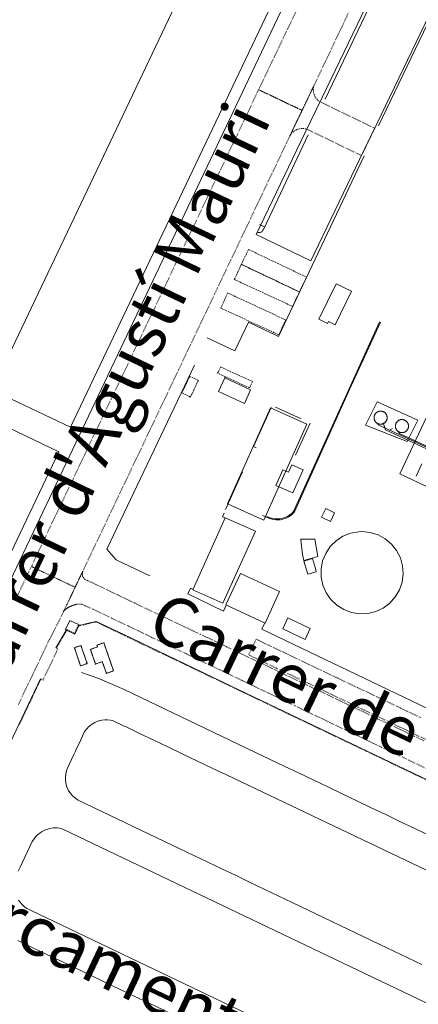
# Model space of a CAD drawing. Units: metres. Extents: x 420711 to 435887, y 4568715 to 4584672.
# Drawn here: x 428718 to 428840, y 4575215 to 4575515 of the extents above; entities that cross this region are included whole.
import ezdxf
from ezdxf.enums import TextEntityAlignment as Align

# ---------------------------------------------------------------- set-up
doc = ezdxf.new("R2010")
doc.units = ezdxf.units.M
doc.header["$MEASUREMENT"] = 0
doc.linetypes.add('DASHED', pattern=[0.75, 0.5, -0.25])
doc.linetypes.add('DOT', pattern=[0.25, 0, -0.25])
for name, color, linetype, lineweight in [('CON_CANONADA', 6, 'Continuous', 0), ('CON_COBERT', 7, 'DASHED', 0), ('CON_DIPOSIT', 6, 'Continuous', 0), ('CON_EDIFICACIO', 7, 'Continuous', 0), ('CON_MUR', 7, 'Continuous', 0), ('CON_TANCA', 1, 'Continuous', 0), ('TOP_ROTULACIO_CARRERS', 7, 'Continuous', 0), ('TOP_ROTULACIO_CONCESSIONS', 7, 'Continuous', 0), ('VIA_PINTURA_SIGNIFICATIVA_NO_VI', 4, 'Continuous', 0), ('VIA_TRAM_MANIOBRA', 6, 'DOT', 0), ('VIA_TRAM_MANIOBRA_FORATS', 7, 'Continuous', 0), ('VIA_TRAM_PRINCIPAL', 6, 'DOT', 0), ('VIA_TRAM_SECUNDARI', 6, 'DOT', 0)]:
    doc.layers.add(name, color=color, linetype=linetype, lineweight=lineweight)
doc.styles.get("Standard").update_dxf_attribs({"font": 'arial.ttf'})

msp = doc.modelspace()

# ---------------------------------------------------------------- linework, layer by layer
at = {"layer": 'CON_CANONADA', "linetype": 'Continuous'}
for p, q in [((428791.07988, 4575452.718802), (428792.622876, 4575451.985789)), ((428831.643469, 4575390.4884), (428830.711464, 4575390.005406)), ((428840.6354, 4575379.702315), (428838.870369, 4575375.977323))]:
    msp.add_line(p, q, dxfattribs=at)
at = {"layer": 'CON_CANONADA', "linetype": 'Continuous', "flags": 128}
for points in [[(428811.1162, 4575490.897707), (428827.740492, 4575525.879634), (428835.835634, 4575542.911598), (428842.016742, 4575555.901571), (428847.476837, 4575567.306546), (428854.713963, 4575582.420514), (428862.230094, 4575598.120481), (428871.005246, 4575616.448442), (428871.968264, 4575618.565438), (428874.195305, 4575623.466428), (428875.399326, 4575626.114423), (428877.131361, 4575630.250416), (428878.246383, 4575632.948412), (428879.920416, 4575636.967405), (428881.28244, 4575639.908399), (428884.829505, 4575647.664384), (428887.79756, 4575654.287371), (428889.919599, 4575659.022363), (428890.722617, 4575661.22236), (428893.975692, 4575670.422349)], [(428805.94311, 4575480.01373), (428792.323871, 4575451.35579), (428792.109868, 4575450.928791), (428792.002866, 4575450.764792), (428791.861865, 4575450.608792), (428791.727864, 4575450.499793), (428791.503862, 4575450.370795), (428791.261862, 4575450.290796), (428791.077861, 4575450.262798), (428790.898861, 4575450.260799), (428790.766861, 4575450.2758), (428790.628861, 4575450.306801), (428790.412861, 4575450.376803)], [(428827.021474, 4575392.064437), (428827.23047, 4575391.618435), (428845.970433, 4575382.93528), (428846.282433, 4575382.890277), (428847.694459, 4575385.953271), (428847.91746, 4575386.027269), (428851.796452, 4575384.199237)], [(428851.762415, 4575379.32223), (428845.702428, 4575382.281281), (428845.74743, 4575382.623281), (428829.548463, 4575390.101415), (428828.760477, 4575392.212424)], [(428833.531465, 4575389.596384), (428833.561461, 4575389.045383), (428846.000436, 4575383.33628), (428846.252437, 4575383.351278), (428847.649462, 4575386.399272), (428847.857463, 4575386.503271), (428853.787451, 4575383.678221)]]:
    msp.add_lwpolyline(points, dxfattribs=at)
at = {"layer": 'CON_COBERT', "linetype": 'DASHED'}
for points in [[(428785.548779, 4575440.563825), (428787.688816, 4575445.081816), (428805.390779, 4575436.653669), (428803.241742, 4575432.139678), (428785.548779, 4575440.563825)], [(428803.241742, 4575432.139678), (428801.141705, 4575427.728687), (428783.36774, 4575435.935835), (428785.517778, 4575440.499825), (428803.241742, 4575432.139678)], [(428779.204668, 4575427.218853), (428781.292706, 4575431.853844), (428799.051671, 4575423.607697), (428796.902633, 4575419.093707), (428779.204668, 4575427.218853)], [(428788.896512, 4575404.839746), (428788.006496, 4575402.90875), (428778.282516, 4575407.39083), (428779.158531, 4575409.271826), (428788.896512, 4575404.839746)], [(428769.780495, 4575406.406893), (428772.39849, 4575405.158872), (428769.989448, 4575400.106882), (428767.372453, 4575401.354904), (428769.780495, 4575406.406893)]]:
    msp.add_lwpolyline(points, close=True, dxfattribs=at)
at = {"layer": 'CON_DIPOSIT', "linetype": 'Continuous', "flags": 128}
for points in [[(428830.003492, 4575393.936417), (428830.009492, 4575393.846417), (428830.007491, 4575393.756417), (428830.00549, 4575393.664417), (428829.99449, 4575393.571417), (428829.983489, 4575393.476417), (428829.963488, 4575393.382417), (428829.942487, 4575393.286417), (428829.913487, 4575393.192417), (428829.882486, 4575393.097417), (428829.842485, 4575393.004417), (428829.801484, 4575392.911417), (428829.751484, 4575392.823418), (428829.701483, 4575392.732418), (428829.642482, 4575392.648418), (428829.581481, 4575392.564419), (428829.513481, 4575392.486419), (428829.44648, 4575392.408419), (428829.370479, 4575392.33742), (428829.295479, 4575392.26742), (428829.212478, 4575392.205421), (428829.131477, 4575392.143421), (428829.044477, 4575392.090422), (428828.957476, 4575392.038422), (428828.867476, 4575391.995423), (428828.779475, 4575391.953424), (428828.686475, 4575391.920424), (428828.596475, 4575391.888425), (428828.503474, 4575391.863426), (428828.413474, 4575391.840426), (428828.321474, 4575391.826427), (428828.232474, 4575391.812428), (428828.142473, 4575391.806428), (428828.052473, 4575391.800429), (428827.962473, 4575391.80243), (428827.870473, 4575391.80343), (428827.777473, 4575391.814431), (428827.682473, 4575391.826432), (428827.588473, 4575391.846433), (428827.492473, 4575391.866433), (428827.398473, 4575391.896434), (428827.303473, 4575391.926435), (428827.210473, 4575391.966436), (428827.117473, 4575392.007436), (428827.029474, 4575392.057437), (428826.938474, 4575392.107438), (428826.854474, 4575392.167439), (428826.770474, 4575392.227439), (428826.692475, 4575392.29544), (428826.614475, 4575392.363441), (428826.543476, 4575392.438441), (428826.473476, 4575392.514442), (428826.411477, 4575392.597443), (428826.349477, 4575392.678443), (428826.296478, 4575392.764444), (428826.244478, 4575392.851444), (428826.201479, 4575392.941445), (428826.15948, 4575393.030445), (428826.12648, 4575393.123446), (428826.094481, 4575393.213446), (428826.069482, 4575393.305446), (428826.046482, 4575393.396447), (428826.032483, 4575393.487447), (428826.018484, 4575393.576447), (428826.012484, 4575393.666447), (428826.012484, 4575393.666447), (428826.006485, 4575393.756447), (428826.008486, 4575393.846448), (428826.009486, 4575393.939448), (428826.020487, 4575394.032448), (428826.032488, 4575394.127448), (428826.051488, 4575394.220448), (428826.072489, 4575394.317448), (428826.10249, 4575394.410448), (428826.132491, 4575394.505448), (428826.172492, 4575394.598447), (428826.213492, 4575394.691447), (428826.263493, 4575394.780447), (428826.313494, 4575394.870447), (428826.373495, 4575394.955446), (428826.433495, 4575395.039446), (428826.501496, 4575395.117446), (428826.569497, 4575395.194445), (428826.644497, 4575395.266445), (428826.720498, 4575395.336444), (428826.803499, 4575395.398444), (428826.884499, 4575395.459443), (428826.9705, 4575395.512443), (428827.0575, 4575395.564442), (428827.147501, 4575395.607442), (428827.236501, 4575395.649441), (428827.329502, 4575395.68344), (428827.419502, 4575395.71544), (428827.511502, 4575395.739439), (428827.602503, 4575395.762438), (428827.693503, 4575395.777438), (428827.782503, 4575395.791437), (428827.872503, 4575395.797436), (428827.962503, 4575395.803436), (428828.052504, 4575395.801435), (428828.145504, 4575395.799434), (428828.238504, 4575395.788434), (428828.333504, 4575395.777433), (428828.426504, 4575395.757432), (428828.523504, 4575395.736431), (428828.616504, 4575395.707431), (428828.711504, 4575395.67643), (428828.804503, 4575395.636429), (428828.897503, 4575395.595428), (428828.986503, 4575395.545428), (428829.076503, 4575395.495427), (428829.161502, 4575395.436426), (428829.245502, 4575395.375425), (428829.323502, 4575395.307425), (428829.400501, 4575395.240424), (428829.472501, 4575395.164423), (428829.5425, 4575395.089423), (428829.6045, 4575395.006422), (428829.665499, 4575394.925421), (428829.718499, 4575394.838421), (428829.770498, 4575394.75142), (428829.813498, 4575394.66142), (428829.855497, 4575394.573419), (428829.889496, 4575394.480419), (428829.921496, 4575394.390419), (428829.945495, 4575394.297418), (428829.968494, 4575394.207418), (428829.983494, 4575394.115418), (428829.997493, 4575394.026418), (428830.003492, 4575393.936417)], [(428836.516483, 4575391.372364), (428836.522482, 4575391.282364), (428836.520481, 4575391.192364), (428836.518481, 4575391.100364), (428836.50748, 4575391.007364), (428836.496479, 4575390.912364), (428836.476479, 4575390.818364), (428836.455478, 4575390.722364), (428836.426477, 4575390.628364), (428836.395476, 4575390.533364), (428836.355475, 4575390.440364), (428836.314475, 4575390.347364), (428836.264474, 4575390.259364), (428836.214473, 4575390.168365), (428836.155472, 4575390.084365), (428836.094472, 4575390.000365), (428836.026471, 4575389.922366), (428835.95847, 4575389.844366), (428835.88347, 4575389.773366), (428835.808469, 4575389.702367), (428835.725468, 4575389.641367), (428835.644468, 4575389.579368), (428835.557467, 4575389.526369), (428835.470467, 4575389.474369), (428835.380466, 4575389.43137), (428835.292466, 4575389.38937), (428835.199465, 4575389.356371), (428835.109465, 4575389.323372), (428835.016465, 4575389.299372), (428834.925464, 4575389.276373), (428834.834464, 4575389.262374), (428834.745464, 4575389.248374), (428834.655464, 4575389.242375), (428834.565464, 4575389.236376), (428834.475463, 4575389.237376), (428834.383463, 4575389.239377), (428834.290463, 4575389.250378), (428834.195463, 4575389.262379), (428834.101463, 4575389.281379), (428834.005463, 4575389.30238), (428833.911463, 4575389.332381), (428833.816463, 4575389.362382), (428833.723464, 4575389.402382), (428833.630464, 4575389.443383), (428833.542464, 4575389.493384), (428833.451464, 4575389.543385), (428833.367465, 4575389.602385), (428833.283465, 4575389.663386), (428833.205465, 4575389.731387), (428833.127466, 4575389.799387), (428833.056466, 4575389.874388), (428832.986467, 4575389.950389), (428832.924467, 4575390.033389), (428832.862468, 4575390.11439), (428832.809468, 4575390.20039), (428832.757469, 4575390.287391), (428832.714469, 4575390.377391), (428832.67247, 4575390.466392), (428832.639471, 4575390.559392), (428832.607471, 4575390.649393), (428832.582472, 4575390.741393), (428832.559473, 4575390.832393), (428832.545473, 4575390.923394), (428832.531474, 4575391.012394), (428832.525475, 4575391.102394), (428832.525475, 4575391.102394), (428832.519475, 4575391.192394), (428832.521476, 4575391.282394), (428832.522477, 4575391.375394), (428832.533477, 4575391.467394), (428832.545478, 4575391.562395), (428832.564479, 4575391.656395), (428832.58548, 4575391.753395), (428832.61548, 4575391.846394), (428832.645481, 4575391.941394), (428832.685482, 4575392.034394), (428832.726483, 4575392.127394), (428832.776484, 4575392.216394), (428832.826484, 4575392.306394), (428832.886485, 4575392.390393), (428832.946486, 4575392.475393), (428833.014486, 4575392.552392), (428833.082487, 4575392.630392), (428833.157488, 4575392.701392), (428833.233488, 4575392.772391), (428833.316489, 4575392.833391), (428833.39749, 4575392.89539), (428833.48349, 4575392.948389), (428833.570491, 4575393.000389), (428833.660491, 4575393.043388), (428833.749492, 4575393.085388), (428833.842492, 4575393.119387), (428833.932492, 4575393.151386), (428834.024493, 4575393.175386), (428834.115493, 4575393.198385), (428834.206493, 4575393.212384), (428834.295494, 4575393.226384), (428834.385494, 4575393.233383), (428834.475494, 4575393.239382), (428834.565494, 4575393.237382), (428834.658494, 4575393.235381), (428834.751494, 4575393.22438), (428834.846494, 4575393.21338), (428834.939494, 4575393.193379), (428835.036494, 4575393.172378), (428835.129494, 4575393.143377), (428835.224494, 4575393.112377), (428835.317494, 4575393.072376), (428835.410494, 4575393.031375), (428835.499493, 4575392.981374), (428835.589493, 4575392.931373), (428835.673493, 4575392.872373), (428835.758493, 4575392.811372), (428835.835492, 4575392.743371), (428835.913492, 4575392.675371), (428835.985491, 4575392.60037), (428836.055491, 4575392.525369), (428836.11649, 4575392.442369), (428836.17849, 4575392.361368), (428836.231489, 4575392.274368), (428836.283489, 4575392.187367), (428836.326488, 4575392.097367), (428836.368487, 4575392.009366), (428836.402487, 4575391.916366), (428836.434486, 4575391.826365), (428836.458485, 4575391.733365), (428836.481485, 4575391.642365), (428836.495484, 4575391.551365), (428836.510483, 4575391.462364), (428836.516483, 4575391.372364)], [(428822.333216, 4575359.084423), (428824.823218, 4575358.834404), (428827.223216, 4575358.094384), (428829.42321, 4575356.894366), (428831.343201, 4575355.274349), (428832.893188, 4575353.314334), (428834.033173, 4575351.074322), (428834.703155, 4575348.654313), (428834.883137, 4575346.154308), (428834.553117, 4575343.664307), (428833.743098, 4575341.29431), (428832.47308, 4575339.134316), (428830.803063, 4575337.264326), (428828.793048, 4575335.764339), (428826.523037, 4575334.694354), (428824.083028, 4575334.094372), (428821.583024, 4575333.994391), (428819.103023, 4575334.39441), (428816.753026, 4575335.274429), (428814.633033, 4575336.614448), (428812.813043, 4575338.334464), (428811.373057, 4575340.394478), (428810.373073, 4575342.694489), (428809.843091, 4575345.144497), (428809.82311, 4575347.654501), (428810.293129, 4575350.114501), (428811.243148, 4575352.434497), (428812.643166, 4575354.52449), (428814.423182, 4575356.284479), (428816.523196, 4575357.664465), (428818.853207, 4575358.594449), (428821.313214, 4575359.044431), (428822.333216, 4575359.084423)]]:
    msp.add_lwpolyline(points, close=True, dxfattribs=at)
at = {"layer": 'CON_EDIFICACIO', "linetype": 'Continuous', "flags": 128}
for points in [[(428672.448489, 4575688.296057), (428819.063178, 4575617.832838), (428812.363056, 4575603.187867), (428821.298037, 4575598.897793), (428815.335933, 4575586.354819), (428814.941926, 4575585.524821), (428813.5019, 4575582.495827), (428810.119841, 4575575.380842), (428819.00882, 4575570.836768), (428733.353321, 4575390.877146), (428715.394359, 4575399.429296)], [(428711.709297, 4575392.047312), (428729.776259, 4575383.361162), (428644.12676, 4575203.36154)]]:
    msp.add_lwpolyline(points, dxfattribs=at)
for points in [[(428809.145688, 4575423.823621), (428814.439778, 4575434.589597), (428819.164768, 4575432.358558), (428814.120682, 4575422.11158), (428812.089687, 4575423.110597), (428811.787682, 4575422.505599), (428809.145688, 4575423.823621)], [(428786.434458, 4575398.131754), (428778.588473, 4575401.746819), (428780.513508, 4575405.924811), (428788.303492, 4575402.334747), (428786.434458, 4575398.131754)], [(428781.331217, 4575367.549747), (428794.43846, 4575396.796692), (428805.521439, 4575391.8286), (428792.417197, 4575362.593655), (428781.331217, 4575367.549747)], [(428796.063283, 4575373.173644), (428798.190322, 4575377.918635), (428799.924319, 4575377.14162), (428800.947338, 4575379.423616), (428804.415331, 4575377.869587), (428801.266273, 4575370.842601), (428796.063283, 4575373.173644)], [(428811.275252, 4575366.129518), (428813.982247, 4575364.838495), (428812.692224, 4575362.130501), (428809.98423, 4575363.421523), (428811.275252, 4575366.129518)], [(428780.599184, 4575363.318746), (428789.798167, 4575359.19567), (428779.892985, 4575337.214712), (428770.738002, 4575341.317788), (428780.599184, 4575363.318746)], [(428807.954176, 4575356.785529), (428808.815137, 4575351.492514), (428804.573121, 4575350.248544), (428804.140134, 4575352.04655), (428803.685168, 4575356.556561), (428803.70717, 4575356.783561), (428807.954176, 4575356.785529)], [(428807.26013, 4575350.835525), (428808.133108, 4575347.770514), (428808.386101, 4575346.84751), (428805.771092, 4575346.116529), (428804.61512, 4575350.105544), (428807.26013, 4575350.835525)], [(428785.263062, 4575346.304685), (428797.203038, 4575340.794586), (428792.762959, 4575331.184605), (428780.822982, 4575336.704704), (428785.263062, 4575346.304685)], [(428734.681844, 4575327.822041), (428732.00185, 4575329.101063), (428731.84885, 4575329.174065), (428733.200874, 4575332.007059), (428736.032868, 4575330.655035), (428734.681844, 4575327.822041)], [(428806.529967, 4575329.506498), (428804.941939, 4575326.187505), (428798.122954, 4575329.450562), (428799.711981, 4575332.769555), (428806.529967, 4575329.506498)], [(428746.532777, 4575316.614934), (428744.332768, 4575315.85495), (428743.092793, 4575319.424965), (428740.992785, 4575318.694979), (428739.435816, 4575323.155998), (428741.663825, 4575323.934982), (428741.455829, 4575324.464985), (428743.585838, 4575325.175969), (428746.532777, 4575316.614934)], [(428736.582821, 4575324.365021), (428738.482782, 4575318.834999), (428736.482773, 4575318.145013), (428734.572813, 4575323.675036), (428736.582821, 4575324.365021)]]:
    msp.add_lwpolyline(points, close=True, dxfattribs=at)
at = {"layer": 'CON_MUR', "linetype": 'Continuous', "flags": 128}
for points in [[(428871.197266, 4575618.937444), (428828.854527, 4575530.314632), (428810.124203, 4575491.374715), (428804.904112, 4575480.514739), (428790.065855, 4575449.655805), (428806.755819, 4575441.636666)], [(428888.05523, 4575610.834304), (428878.045056, 4575590.014349), (428845.534492, 4575522.314493), (428826.804167, 4575483.344577), (428821.574076, 4575472.4746), (428806.755819, 4575441.636666)]]:
    msp.add_lwpolyline(points, dxfattribs=at)
at = {"layer": 'CON_TANCA', "linetype": 'Continuous'}
for p, q in [((428780.513508, 4575405.924811), (428780.686511, 4575406.28281)), ((428795.939463, 4575396.970681), (428803.793449, 4575393.445616)), ((428802.068362, 4575382.368612), (428806.465443, 4575392.116593)), ((428780.714203, 4575365.787749), (428785.866298, 4575377.280727))]:
    msp.add_line(p, q, dxfattribs=at)
at = {"layer": 'CON_TANCA', "linetype": 'Continuous', "flags": 128}
for points in [[(428827.354164, 4575482.794572), (428864.703811, 4575560.502405), (428896.835374, 4575628.014263)], [(428824.957863, 4575575.215729), (428735.008288, 4575386.159127), (428644.68071, 4575196.674526)], [(428823.019087, 4575473.617591), (428796.847629, 4575418.529706), (428787.686648, 4575422.883782), (428783.541575, 4575414.158801), (428775.096593, 4575418.171871)], [(428827.95271, 4575422.947477), (428818.556539, 4575402.387517), (428801.73923, 4575365.111588), (428801.577228, 4575364.887589), (428801.371226, 4575364.64659), (428800.821221, 4575364.146594), (428800.221217, 4575363.716598), (428799.581213, 4575363.346602), (428798.90121, 4575363.056607), (428798.201207, 4575362.836612), (428797.471205, 4575362.696617), (428796.741204, 4575362.636623), (428796.001203, 4575362.656628), (428795.271202, 4575362.756634), (428794.561203, 4575362.94664), (428793.871204, 4575363.206645), (428791.963207, 4575364.026661)], [(428793.307207, 4575363.72265), (428794.355205, 4575363.275642), (428795.167204, 4575363.051635), (428795.872205, 4575362.96063), (428796.530206, 4575362.968625), (428797.272207, 4575362.977619), (428798.17721, 4575363.171613), (428798.995213, 4575363.463607), (428799.625216, 4575363.687602), (428800.394222, 4575364.264597), (428801.013226, 4575364.729593), (428801.554232, 4575365.40059), (428801.966239, 4575366.283588), (428827.68371, 4575422.991479)], [(428757.569014, 4575345.602894), (428747.308036, 4575350.500979), (428744.497056, 4575353.677006), (428771.251523, 4575409.820887)], [(428790.079361, 4575384.622706), (428789.261362, 4575384.982713), (428794.598461, 4575396.900691)], [(428780.554183, 4575363.218746), (428779.728185, 4575363.588753), (428780.245194, 4575364.738751)], [(428780.918982, 4575336.660703), (428780.062967, 4575334.846707), (428769.16999, 4575340.057798), (428769.962004, 4575341.802794), (428770.789003, 4575341.431788)], [(428960.497422, 4575226.923175), (428940.130464, 4575236.558344), (428872.941606, 4575268.723902), (428866.099621, 4575271.993959), (428842.62067, 4575283.214154), (428812.193734, 4575297.755407), (428780.077802, 4575313.104674), (428770.970821, 4575317.45575), (428749.640866, 4575327.647927), (428741.164884, 4575331.697998), (428738.365874, 4575331.030018), (428737.349871, 4575330.788025), (428736.378868, 4575330.557032), (428735.789866, 4575330.417037), (428735.743866, 4575330.442037)], [(428792.650959, 4575331.236606), (428791.741943, 4575329.28461), (428837.405846, 4575307.438231), (428875.066767, 4575289.429918), (428948.875611, 4575254.126304), (428974.058558, 4575242.100095), (428978.25463, 4575250.752076), (428979.905658, 4575254.062069)], [(428732.206851, 4575329.183062), (428732.047849, 4575328.915063), (428728.920804, 4575323.654078)], [(428681.537977, 4575224.421288), (428681.568978, 4575224.487288), (428720.358657, 4575306.037117), (428724.213724, 4575314.1621), (428724.237725, 4575314.2121)]]:
    msp.add_lwpolyline(points, dxfattribs=at)
for points in [[(429015.007458, 4575352.27195), (429008.085336, 4575337.627981), (428876.362612, 4575400.396075), (428859.370314, 4575364.59015), (428833.858367, 4575376.682362), (428857.662788, 4575427.212258), (429015.007458, 4575352.27195)], [(428823.435464, 4575391.543464), (428826.949523, 4575398.625448), (428839.3645, 4575393.034345), (428836.149446, 4575386.54036), (428823.435464, 4575391.543464)]]:
    msp.add_lwpolyline(points, close=True, dxfattribs=at)
at = {"layer": 'VIA_PINTURA_SIGNIFICATIVA_NO_VI', "linetype": 'Continuous', "flags": 128}
msp.add_lwpolyline([(428622.741556, 4575444.000066), (428709.446372, 4575402.365345), (428810.087131, 4575613.5449), (428723.121311, 4575654.632622), (428622.741556, 4575444.000066)], close=True, dxfattribs=at)
for points in [[(428736.692758, 4575316.085008), (428739.112756, 4575315.274988), (428740.322754, 4575314.844979), (428742.712751, 4575313.954959), (428743.902749, 4575313.484949), (428746.262745, 4575312.49493), (428747.432743, 4575311.98492), (428749.752739, 4575310.914901), (428789.672655, 4575291.814569), (428794.102645, 4575289.704532), (428798.542636, 4575287.594496), (428802.972627, 4575285.484459), (428807.412618, 4575283.374422), (428811.852608, 4575281.234385), (428816.292599, 4575279.114348), (428820.722589, 4575276.994311), (428825.16258, 4575274.884274), (428829.602571, 4575272.774237), (428834.042561, 4575270.634201), (428838.482552, 4575268.514164), (428842.922543, 4575266.394127)], [(428874.632393, 4575240.263847), (428785.432579, 4575282.754588), (428781.002589, 4575284.874625), (428776.562598, 4575286.994662), (428772.122607, 4575289.094698), (428767.692616, 4575291.204735), (428763.262626, 4575293.324772), (428758.832635, 4575295.434809), (428754.392644, 4575297.554846), (428750.322653, 4575299.50488), (428749.952654, 4575299.674883), (428746.432661, 4575301.364912), (428746.052661, 4575301.454915), (428745.592661, 4575301.574919), (428745.582661, 4575301.584919), (428744.712661, 4575301.704925), (428744.362661, 4575301.704928), (428743.83266, 4575301.714932), (428742.962658, 4575301.614939), (428742.442656, 4575301.484942), (428742.112655, 4575301.414945), (428741.962654, 4575301.364946), (428741.702653, 4575301.274948), (428740.792649, 4575300.874954), (428739.952644, 4575300.37496), (428739.372639, 4575299.924963), (428739.172638, 4575299.764965), (428738.902635, 4575299.504966), (428738.472632, 4575299.074969), (428738.152628, 4575298.694971), (428737.602621, 4575297.884974), (428736.95261, 4575296.504977), (428736.532602, 4575295.634978), (428735.002575, 4575292.394985), (428735.002575, 4575292.394985), (428734.862573, 4575292.104986), (428734.392565, 4575291.104988), (428732.342529, 4575286.754997), (428732.162524, 4575286.234997), (428731.912516, 4575285.184998), (428731.812508, 4575284.104997), (428731.812503, 4575283.554996), (428731.932495, 4575282.484993), (428732.202488, 4575281.42499), (428732.582481, 4575280.494985), (428732.812479, 4575280.084983), (428733.332473, 4575279.304978), (428733.932469, 4575278.594972), (428734.612465, 4575277.954966), (428735.372462, 4575277.40496), (428735.772461, 4575277.164956), (428766.712396, 4575262.354699), (428771.002387, 4575260.304663), (428775.292378, 4575258.264628), (428779.582369, 4575256.224592), (428783.88236, 4575254.174556), (428788.162351, 4575252.134521), (428792.462342, 4575250.094485), (428796.752333, 4575248.054449), (428801.042324, 4575246.014414), (428827.742267, 4575233.234192), (428832.032259, 4575231.194156), (428836.33225, 4575229.144121), (428840.622241, 4575227.104085)], [(428874.232086, 4575199.993789), (428731.092386, 4575268.304978), (428730.732387, 4575268.424981), (428730.012387, 4575268.614987), (428729.272387, 4575268.714993), (428728.532386, 4575268.734998), (428728.162385, 4575268.705001), (428727.112382, 4575268.535009), (428726.44238, 4575268.355014), (428725.792377, 4575268.115018), (428725.162374, 4575267.835023), (428724.56237, 4575267.495027), (428723.982366, 4575267.115031), (428723.442362, 4575266.675034), (428722.942358, 4575266.205037), (428722.482353, 4575265.69504), (428722.062349, 4575265.145042), (428721.692344, 4575264.565044), (428717.992278, 4575256.71506), (428717.992278, 4575256.71506), (428717.442268, 4575255.535063)], [(428717.472202, 4575246.745049), (428717.902198, 4575246.145045), (428718.382194, 4575245.585041), (428718.902191, 4575245.065036), (428719.472188, 4575244.595031), (428720.082186, 4575244.175026), (428720.722184, 4575243.81502), (428721.402183, 4575243.515014), (428836.231942, 4575188.71406)], [(428818.011897, 4575186.384195), (428757.212024, 4575215.3547), (428752.772033, 4575217.474737), (428748.332043, 4575219.594774), (428743.902052, 4575221.714811), (428739.462061, 4575223.834848), (428735.022071, 4575225.954885), (428730.58208, 4575228.054921), (428726.152089, 4575230.164958), (428721.722098, 4575232.284995), (428717.282108, 4575234.405032)]]:
    msp.add_lwpolyline(points, dxfattribs=at)
at = {"layer": 'VIA_TRAM_MANIOBRA', "linetype": 'DOT'}
for points in [[(428717.761609, 4575300.230128), (428718.925629, 4575302.676123), (428719.505639, 4575303.89612), (428720.305653, 4575305.579117), (428720.998665, 4575307.037113), (428721.648677, 4575308.409111), (428722.360689, 4575309.909107), (428723.108702, 4575311.485104), (428723.661712, 4575312.649102), (428724.372725, 4575314.147099), (428724.993723, 4575313.801093), (428729.158796, 4575322.573075), (428729.158796, 4575322.573075), (428729.510802, 4575323.314073), (428729.049803, 4575323.578077), (428730.443823, 4575325.92407), (428731.63284, 4575327.925064), (428732.344851, 4575329.124061), (428732.53285, 4575329.036059), (428734.601846, 4575328.048042), (428735.679865, 4575330.303037), (428735.772864, 4575330.259036), (428739.170876, 4575331.068012), (428741.147882, 4575331.539998), (428742.731879, 4575330.782984), (428744.603875, 4575329.888969), (428747.271869, 4575328.613947), (428750.792862, 4575326.931917), (428754.434854, 4575325.190887), (428758.056847, 4575323.459857), (428761.683839, 4575321.727827), (428765.237832, 4575320.028797), (428768.396825, 4575318.519771), (428771.614818, 4575316.981744), (428774.954811, 4575315.385717), (428778.297804, 4575313.788689), (428781.620797, 4575312.201661), (428784.84779, 4575310.658634), (428787.659785, 4575309.315611), (428790.566778, 4575307.925587), (428793.543772, 4575306.502562), (428796.886765, 4575304.904534), (428800.190758, 4575303.328507), (428803.714751, 4575301.641478), (428806.555745, 4575300.284454), (428809.392739, 4575298.92843), (428812.389732, 4575297.495405), (428816.151725, 4575295.697374), (428820.005716, 4575293.856342), (428823.743709, 4575292.069311), (428827.441701, 4575290.30228), (428831.327693, 4575288.445248), (428835.096685, 4575286.644217), (428838.423678, 4575285.054189), (428841.668671, 4575283.503162)], [(428842.013763, 4575295.586178), (428837.800772, 4575297.598213), (428834.17378, 4575299.329243), (428830.695787, 4575300.990272), (428826.961795, 4575302.773303), (428822.979803, 4575304.674336), (428819.120811, 4575306.517368), (428815.834818, 4575308.086395), (428812.153826, 4575309.843426), (428809.039832, 4575311.330452), (428806.031839, 4575312.766477), (428802.888845, 4575314.267503), (428800.59385, 4575315.363522), (428798.261855, 4575316.476541), (428796.15186, 4575317.484559), (428792.464867, 4575319.24459), (428789.327874, 4575320.742616), (428787.754877, 4575321.493629), (428788.814896, 4575323.713624), (428790.032917, 4575326.263619), (428790.720915, 4575325.932613), (428794.024908, 4575324.338585), (428797.9579, 4575322.465553), (428803.196889, 4575319.971509), (428809.601876, 4575316.921456), (428814.816865, 4575314.438413), (428821.033852, 4575311.477361), (428827.660838, 4575308.322306), (428834.049825, 4575305.280253), (428840.220812, 4575302.341202)]]:
    msp.add_lwpolyline(points, dxfattribs=at)
at = {"layer": 'VIA_TRAM_MANIOBRA_FORATS', "linetype": 'DOT'}
for points in [[(428746.532777, 4575316.614934), (428744.332768, 4575315.85495), (428743.092793, 4575319.424965), (428740.992785, 4575318.694979), (428739.435816, 4575323.155998), (428741.663825, 4575323.934982), (428741.455829, 4575324.464985), (428743.585838, 4575325.175969), (428746.532777, 4575316.614934)], [(428736.582821, 4575324.365021), (428738.482782, 4575318.834999), (428736.482773, 4575318.145013), (428734.572813, 4575323.675036), (428736.582821, 4575324.365021)]]:
    msp.add_lwpolyline(points, close=True, dxfattribs=at)
at = {"layer": 'VIA_TRAM_PRINCIPAL', "linetype": 'DOT'}
for points in [[(428846.480907, 4575576.750568), (428825.734543, 4575533.08466), (428807.654226, 4575495.00474), (428804.044164, 4575487.474756), (428797.424178, 4575490.634811), (428790.794191, 4575493.794866), (428812.294567, 4575538.84477), (428826.164809, 4575567.894709), (428828.994859, 4575573.934697), (428829.704872, 4575575.554694), (428830.326883, 4575576.864691), (428830.66389, 4575577.71869), (428831.070899, 4575578.815688), (428831.48991, 4575580.101687), (428831.953922, 4575581.590686), (428839.516922, 4575580.067626), (428846.480907, 4575576.750568)], [(428734.792953, 4575342.095062), (428728.122967, 4575345.275117), (428721.442981, 4575348.455173), (428790.794191, 4575493.794866), (428797.424178, 4575490.634811), (428804.044164, 4575487.474756), (428800.294099, 4575479.664772), (428736.402981, 4575345.475055), (428734.792953, 4575342.095062)]]:
    msp.add_lwpolyline(points, close=True, dxfattribs=at)
msp.add_lwpolyline([(428716.912902, 4575338.955193), (428721.442981, 4575348.455173), (428728.122967, 4575345.275117), (428734.792953, 4575342.095062), (428730.06287, 4575332.165083), (428729.524861, 4575331.119085), (428728.862851, 4575329.831088), (428728.132839, 4575328.412092), (428727.670831, 4575327.513094), (428726.915819, 4575326.046097), (428726.166806, 4575324.550101), (428724.961785, 4575322.023106), (428723.814765, 4575319.617111), (428722.545743, 4575316.956117), (428721.762729, 4575315.31512), (428719.976698, 4575311.570128), (428718.731677, 4575308.960134), (428717.413653, 4575306.196139)], dxfattribs=at)
at = {"layer": 'VIA_TRAM_SECUNDARI', "linetype": 'DOT'}
msp.add_lwpolyline([(428826.194156, 4575482.074579), (428824.174121, 4575477.864588), (428822.174087, 4575473.734597), (428805.504123, 4575481.774736), (428804.964123, 4575481.90474), (428804.404122, 4575481.974745), (428803.854122, 4575481.964749), (428803.30412, 4575481.894753), (428802.764118, 4575481.744757), (428802.244116, 4575481.53476), (428801.764113, 4575481.264764), (428801.31411, 4575480.934766), (428800.914106, 4575480.544769), (428800.574102, 4575480.114771), (428800.294099, 4575479.664772), (428804.044164, 4575487.474756), (428807.654226, 4575495.00474), (428807.534222, 4575494.45474), (428807.474218, 4575493.894739), (428807.494213, 4575493.334738), (428807.594209, 4575492.774737), (428807.754206, 4575492.234735), (428807.984202, 4575491.724732), (428808.284199, 4575491.244729), (428808.644196, 4575490.814726), (428809.054194, 4575490.424722), (428809.514192, 4575490.104718), (428826.194156, 4575482.074579)], close=True, dxfattribs=at)
msp.add_lwpolyline([(428841.329698, 4575287.12417), (428837.522706, 4575288.942202), (428835.273711, 4575290.01722), (428831.891718, 4575291.632249), (428828.153726, 4575293.41728), (428825.651731, 4575294.6123), (428822.557737, 4575296.090326), (428819.780743, 4575297.416349), (428815.661752, 4575299.384383), (428812.349759, 4575300.965411), (428809.254765, 4575302.444437), (428805.858772, 4575304.066465), (428801.898781, 4575305.957498), (428798.749787, 4575307.461524), (428795.340795, 4575309.089552), (428792.457801, 4575310.467576), (428789.412807, 4575311.921602), (428785.786815, 4575313.652632), (428782.597821, 4575315.176658), (428778.48983, 4575317.138692), (428775.443836, 4575318.593718), (428772.633842, 4575319.935741), (428768.75885, 4575321.785773), (428765.969856, 4575323.118796), (428762.454864, 4575324.796826), (428759.883869, 4575326.024847), (428758.116873, 4575326.868862), (428756.634876, 4575327.576874), (428754.307881, 4575328.688893), (428751.041888, 4575330.247921), (428747.229896, 4575332.070952), (428745.844899, 4575332.735964), (428743.626903, 4575333.801982), (428743.087904, 4575334.057987), (428740.36591, 4575335.312009), (428737.949915, 4575336.425029), (428737.137916, 4575336.807036), (428736.640917, 4575336.95204), (428736.074916, 4575336.984044), (428735.758916, 4575336.987047), (428735.398915, 4575336.945049), (428735.232914, 4575336.910051), (428735.125914, 4575336.887051), (428734.948913, 4575336.842053), (428734.762913, 4575336.795054), (428734.678912, 4575336.769055), (428734.496912, 4575336.714056), (428734.387911, 4575336.680057), (428734.17091, 4575336.603058), (428733.991909, 4575336.540059), (428733.886909, 4575336.49606), (428733.666908, 4575336.406062), (428733.535907, 4575336.350063), (428733.381907, 4575336.283064), (428733.257906, 4575336.227065), (428733.134905, 4575336.170065), (428733.014905, 4575336.114066), (428732.881904, 4575336.053067), (428732.796904, 4575336.002068), (428732.626902, 4575335.899069), (428732.436901, 4575335.78507), (428732.332901, 4575335.722071), (428732.2009, 4575335.630072), (428732.044899, 4575335.521073), (428731.915898, 4575335.431074), (428731.837897, 4575335.361074), (428731.706896, 4575335.243075), (428731.558895, 4575335.110076), (428731.386893, 4575334.893077), (428731.21389, 4575334.581078), (428731.455895, 4575335.089076), (428731.903902, 4575336.030075), (428732.293909, 4575336.848073), (428732.293909, 4575336.848073), (428732.31991, 4575336.898073), (428732.850919, 4575338.01307), (428736.651985, 4575345.997054), (428736.93399, 4575346.591052), (428737.130994, 4575347.004051), (428737.057992, 4575346.768052), (428737.020991, 4575346.617052), (428736.993989, 4575346.461052), (428736.978988, 4575346.327052), (428736.971987, 4575346.182051), (428736.973986, 4575346.052051), (428736.988985, 4575345.880051), (428737.018984, 4575345.70905), (428737.060983, 4575345.54905), (428737.109982, 4575345.412049), (428737.150981, 4575345.319049), (428737.23198, 4575345.158048), (428737.308979, 4575345.037047), (428737.390978, 4575344.922046), (428737.501978, 4575344.793045), (428737.614977, 4575344.680044), (428737.741976, 4575344.570043), (428737.834976, 4575344.500042), (428738.020975, 4575344.396041), (428738.334975, 4575344.250038), (428738.548974, 4575344.151036), (428738.970973, 4575343.952033), (428739.672972, 4575343.623027), (428740.357971, 4575343.302021), (428741.677968, 4575342.68201), (428742.749966, 4575342.173001), (428747.729955, 4575339.79596), (428752.878944, 4575337.326917), (428758.149933, 4575334.801873), (428762.864923, 4575332.553834), (428766.290916, 4575330.935806), (428768.206912, 4575330.03479), (428770.917907, 4575328.758767), (428772.998902, 4575327.77275), (428775.075898, 4575326.787733), (428777.200894, 4575325.775715), (428779.335889, 4575324.759698), (428781.086886, 4575323.925683), (428783.229881, 4575322.905665), (428785.169877, 4575321.982649), (428787.105873, 4575321.060633), (428791.168864, 4575319.125599), (428797.120852, 4575316.29155), (428801.220843, 4575314.339516), (428806.605832, 4575311.775471), (428811.679822, 4575309.359429), (428816.868811, 4575306.888386), (428821.9338, 4575304.477344), (428827.085789, 4575302.023301), (428831.164781, 4575300.081267), (428834.308774, 4575298.584241), (428837.970767, 4575296.84121), (428841.23376, 4575295.287183)], dxfattribs=at)

# ---------------------------------------------------------------- texts
at = {"layer": 'TOP_ROTULACIO_CARRERS', "linetype": 'Continuous'}
for s, rotation, p in [("Carrer d'Agustí Mauri", 64.491959, (428701.620635, 4575306.90726)), ('Carrer de La Farola', 334.451567, (428759.220932, 4575334.498865))]:
    msp.add_text(s, height=15, rotation=rotation, dxfattribs=at).set_placement(p, align=Align.MIDDLE_LEFT)
at = {"layer": 'TOP_ROTULACIO_CONCESSIONS', "linetype": 'Continuous'}
msp.add_text('Aparcament camions El Far', height=15, rotation=334.604437, dxfattribs=at).set_placement((428678.699235, 4575258.870362), align=Align.MIDDLE_LEFT)

doc.saveas('drawing.dxf')
